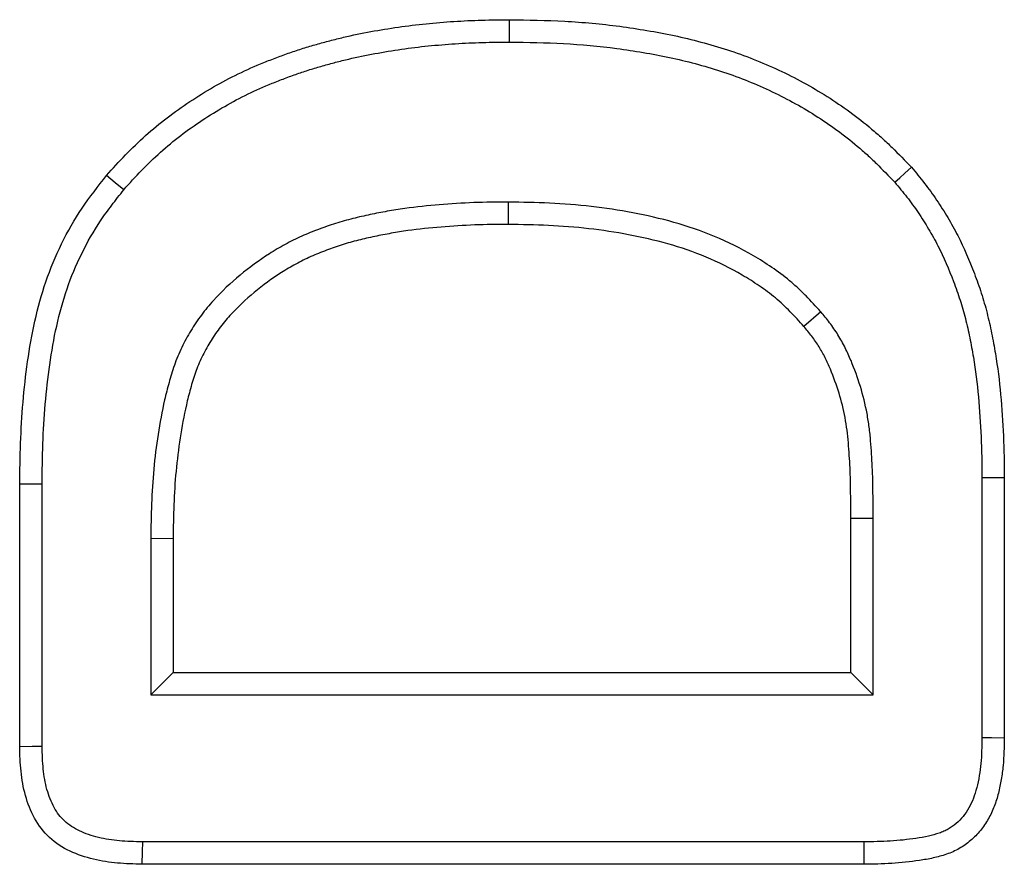
# Model space of a CAD drawing. Extents: x -150 to 4350, y -150 to 3120.
# Drawn here: x 973 to 992, y 1423 to 1440 of the extents above; entities that cross this region are included whole.
import ezdxf

# ---------------------------------------------------------------- set-up
doc = ezdxf.new("R2010")
doc.units = 0
doc.header["$LTSCALE"] = 50
doc.header["$MEASUREMENT"] = 0
doc.layers.add('DUENN', color=4, linetype='CONTINUOUS')

msp = doc.modelspace()

# ---------------------------------------------------------------- linework, layer by layer
at = {"layer": 'DUENN'}
for p, q in [((982.374, 1436.149), (982.372, 1435.712)), ((988.483, 1434.006), (988.153, 1433.72)), ((991.634, 1430.768), (991.634, 1425.688)), ((992.071, 1430.771), (992.071, 1425.685)), ((972.821, 1425.509), (972.821, 1430.638)), ((973.258, 1430.635), (972.821, 1430.638)), ((973.258, 1425.516), (973.258, 1430.635)), ((989.508, 1429.968), (989.071, 1429.966)), ((989.071, 1426.962), (989.071, 1429.966)), ((989.508, 1426.525), (989.508, 1429.968)), ((975.384, 1429.582), (975.384, 1426.525)), ((975.384, 1429.582), (975.821, 1429.579)), ((975.821, 1429.579), (975.821, 1426.962)), ((975.384, 1426.525), (975.821, 1426.962)), ((975.821, 1426.962), (989.071, 1426.962)), ((989.508, 1426.525), (989.071, 1426.962)), ((975.384, 1426.525), (989.508, 1426.525)), ((989.322, 1423.649), (975.219, 1423.649)), ((989.325, 1423.212), (975.212, 1423.212))]:
    msp.add_line(p, q, dxfattribs=at)
at = {"layer": 'DUENN', "flags": 128}
for points in [[(982.398, 1439.275), (982.399, 1439.406), (982.399, 1439.537), (982.399, 1439.712)], [(989.929, 1436.538), (990.027, 1436.625), (990.124, 1436.713), (990.255, 1436.829)], [(974.855, 1436.388), (974.688, 1436.528), (974.52, 1436.669)], [(991.634, 1430.768), (991.766, 1430.769), (991.897, 1430.77), (992.071, 1430.771)], [(991.634, 1425.688), (991.819, 1425.687), (992.071, 1425.685)], [(973.258, 1425.516), (973.063, 1425.513), (972.821, 1425.509)], [(975.219, 1423.649), (975.216, 1423.454), (975.212, 1423.212)], [(989.322, 1423.649), (989.323, 1423.464), (989.325, 1423.212)]]:
    msp.add_lwpolyline(points, dxfattribs=at)
at = {"layer": 'DUENN'}
for points, knots in [([(974.52, 1436.669), (974.642, 1436.805), (974.763, 1436.94), (975.016, 1437.201), (975.147, 1437.327), (975.419, 1437.569), (975.559, 1437.685), (975.848, 1437.906), (975.997, 1438.011), (976.3, 1438.212), (976.455, 1438.308), (976.77, 1438.489), (976.931, 1438.574), (977.258, 1438.734), (977.424, 1438.807), (977.677, 1438.909), (977.762, 1438.941), (977.932, 1439.006), (978.018, 1439.037), (978.189, 1439.097), (978.276, 1439.126), (978.449, 1439.18), (978.536, 1439.206), (978.711, 1439.255), (978.799, 1439.279), (978.975, 1439.325), (979.063, 1439.347), (979.328, 1439.411), (979.507, 1439.448), (979.865, 1439.512), (980.044, 1439.541), (980.404, 1439.594), (980.584, 1439.616), (980.946, 1439.652), (981.128, 1439.667), (981.491, 1439.69), (981.672, 1439.699), (982.036, 1439.708), (982.218, 1439.71), (982.399, 1439.712)], [0, 0, 0, 0, 0.0625, 0.0625, 0.125, 0.125, 0.1875, 0.1875, 0.25, 0.25, 0.3125, 0.3125, 0.375, 0.375, 0.4375, 0.4375, 0.46875, 0.46875, 0.5, 0.5, 0.53125, 0.53125, 0.5625, 0.5625, 0.59375, 0.59375, 0.625, 0.625, 0.6875, 0.6875, 0.75, 0.75, 0.8125, 0.8125, 0.875, 0.875, 0.9375, 0.9375, 1, 1, 1, 1]), ([(982.399, 1439.712), (982.759, 1439.707), (983.119, 1439.701), (983.837, 1439.663), (984.195, 1439.63), (984.73, 1439.559), (984.908, 1439.532), (985.262, 1439.472), (985.439, 1439.439), (985.967, 1439.327), (986.315, 1439.235), (986.999, 1439.013), (987.334, 1438.881), (987.986, 1438.577), (988.303, 1438.405), (988.759, 1438.117), (988.908, 1438.015), (989.198, 1437.803), (989.34, 1437.692), (989.547, 1437.519), (989.614, 1437.46), (989.748, 1437.339), (989.813, 1437.277), (990.006, 1437.089), (990.13, 1436.959), (990.255, 1436.829)], [0, 0, 0, 0, 0.125, 0.125, 0.25, 0.25, 0.3125, 0.3125, 0.375, 0.375, 0.5, 0.5, 0.625, 0.625, 0.75, 0.75, 0.8125, 0.8125, 0.875, 0.875, 0.90625, 0.90625, 0.9375, 0.9375, 1, 1, 1, 1]), ([(974.855, 1436.388), (974.973, 1436.52), (975.087, 1436.647), (975.322, 1436.89), (975.446, 1437.008), (975.701, 1437.236), (975.833, 1437.345), (976.105, 1437.553), (976.246, 1437.653), (976.533, 1437.843), (976.68, 1437.934), (976.979, 1438.105), (977.132, 1438.186), (977.44, 1438.336), (977.595, 1438.404), (977.837, 1438.502), (977.919, 1438.534), (978.084, 1438.596), (978.166, 1438.626), (978.33, 1438.683), (978.411, 1438.71), (978.575, 1438.762), (978.658, 1438.786), (978.827, 1438.834), (978.913, 1438.857), (979.084, 1438.902), (979.169, 1438.923), (979.423, 1438.984), (979.59, 1439.019), (979.936, 1439.081), (980.113, 1439.11), (980.462, 1439.161), (980.634, 1439.182), (980.983, 1439.217), (981.161, 1439.231), (981.514, 1439.254), (981.689, 1439.262), (982.041, 1439.272), (982.218, 1439.273), (982.398, 1439.275)], [0.0015245, 0.0015245, 0.0015245, 0.0015245, 0.0625, 0.0625, 0.125, 0.125, 0.1875, 0.1875, 0.25, 0.25, 0.3125, 0.3125, 0.375, 0.375, 0.4375, 0.4375, 0.46875, 0.46875, 0.5, 0.5, 0.53125, 0.53125, 0.5625, 0.5625, 0.59375, 0.59375, 0.625, 0.625, 0.6875, 0.6875, 0.75, 0.75, 0.8125, 0.8125, 0.875, 0.875, 0.9375, 0.9375, 0.9993964, 0.9993964, 0.9993964, 0.9993964]), ([(982.398, 1439.275), (982.757, 1439.27), (983.107, 1439.265), (983.803, 1439.227), (984.148, 1439.195), (984.667, 1439.127), (984.84, 1439.101), (985.184, 1439.042), (985.355, 1439.01), (985.863, 1438.902), (986.196, 1438.815), (986.848, 1438.603), (987.166, 1438.478), (987.785, 1438.189), (988.086, 1438.025), (988.518, 1437.753), (988.658, 1437.657), (988.933, 1437.456), (989.067, 1437.351), (989.262, 1437.188), (989.325, 1437.132), (989.45, 1437.019), (989.511, 1436.962), (989.69, 1436.786), (989.808, 1436.664), (989.929, 1436.538)], [0.0006091, 0.0006091, 0.0006091, 0.0006091, 0.125, 0.125, 0.25, 0.25, 0.3125, 0.3125, 0.375, 0.375, 0.5, 0.5, 0.625, 0.625, 0.75, 0.75, 0.8125, 0.8125, 0.875, 0.875, 0.90625, 0.90625, 0.9375, 0.9375, 0.9981883, 0.9981883, 0.9981883, 0.9981883]), ([(990.255, 1436.829), (990.341, 1436.725), (990.427, 1436.622), (990.552, 1436.462), (990.592, 1436.408), (990.672, 1436.299), (990.71, 1436.244), (990.824, 1436.076), (990.896, 1435.962), (991.034, 1435.731), (991.1, 1435.613), (991.284, 1435.253), (991.391, 1435.004), (991.534, 1434.626), (991.58, 1434.499), (991.663, 1434.242), (991.7, 1434.113), (991.767, 1433.851), (991.796, 1433.719), (991.851, 1433.455), (991.875, 1433.323), (991.941, 1432.923), (991.975, 1432.656), (992.025, 1432.118), (992.042, 1431.849), (992.065, 1431.31), (992.068, 1431.04), (992.071, 1430.771)], [0, 0, 0, 0, 0.0625, 0.0625, 0.09375, 0.09375, 0.125, 0.125, 0.1875, 0.1875, 0.25, 0.25, 0.375, 0.375, 0.4375, 0.4375, 0.5, 0.5, 0.5625, 0.5625, 0.625, 0.625, 0.75, 0.75, 0.875, 0.875, 1, 1, 1, 1]), ([(972.821, 1430.638), (972.825, 1430.905), (972.829, 1431.172), (972.848, 1431.706), (972.864, 1431.972), (972.932, 1432.768), (973.002, 1433.299), (973.176, 1434.084), (973.247, 1434.341), (973.42, 1434.846), (973.523, 1435.093), (973.76, 1435.575), (973.892, 1435.806), (974.189, 1436.249), (974.355, 1436.459), (974.52, 1436.669)], [0, 0, 0, 0, 0.125, 0.125, 0.25, 0.25, 0.5, 0.5, 0.625, 0.625, 0.75, 0.75, 0.875, 0.875, 1, 1, 1, 1]), ([(989.929, 1436.538), (990.011, 1436.439), (990.091, 1436.342), (990.205, 1436.197), (990.242, 1436.148), (990.315, 1436.047), (990.351, 1435.996), (990.457, 1435.839), (990.525, 1435.731), (990.655, 1435.514), (990.716, 1435.405), (990.887, 1435.071), (990.987, 1434.838), (991.124, 1434.477), (991.167, 1434.356), (991.245, 1434.116), (991.279, 1433.996), (991.342, 1433.751), (991.37, 1433.626), (991.422, 1433.373), (991.445, 1433.246), (991.509, 1432.863), (991.541, 1432.607), (991.589, 1432.087), (991.606, 1431.823), (991.628, 1431.3), (991.632, 1431.038), (991.634, 1430.768)], [0.0024156, 0.0024156, 0.0024156, 0.0024156, 0.0625, 0.0625, 0.09375, 0.09375, 0.125, 0.125, 0.1875, 0.1875, 0.25, 0.25, 0.375, 0.375, 0.4375, 0.4375, 0.5, 0.5, 0.5625, 0.5625, 0.625, 0.625, 0.75, 0.75, 0.875, 0.875, 0.9996294, 0.9996294, 0.9996294, 0.9996294]), ([(973.258, 1430.635), (973.262, 1430.901), (973.265, 1431.164), (973.284, 1431.684), (973.299, 1431.942), (973.344, 1432.459), (973.373, 1432.717), (973.445, 1433.228), (973.489, 1433.48), (973.6, 1433.975), (973.666, 1434.217), (973.827, 1434.688), (973.923, 1434.917), (974.143, 1435.364), (974.267, 1435.581), (974.472, 1435.887), (974.545, 1435.987), (974.697, 1436.187), (974.775, 1436.287), (974.855, 1436.388)], [0.0004715, 0.0004715, 0.0004715, 0.0004715, 0.125, 0.125, 0.25, 0.25, 0.375, 0.375, 0.5, 0.5, 0.625, 0.625, 0.75, 0.75, 0.875, 0.875, 0.9375, 0.9375, 0.9979183, 0.9979183, 0.9979183, 0.9979183]), ([(982.374, 1436.149), (982.373, 1436.149), (982.371, 1436.149), (982.37, 1436.149), (982.151, 1436.148), (981.928, 1436.146), (981.474, 1436.13), (981.247, 1436.115), (980.802, 1436.078), (980.577, 1436.056), (980.234, 1436.008), (980.12, 1435.989), (979.896, 1435.949), (979.785, 1435.927), (979.562, 1435.881), (979.45, 1435.856), (979.223, 1435.798), (979.108, 1435.766), (978.884, 1435.695), (978.775, 1435.657), (978.556, 1435.576), (978.446, 1435.532), (978.225, 1435.434), (978.116, 1435.379), (977.904, 1435.264), (977.802, 1435.203), (977.503, 1435.012), (977.312, 1434.873), (976.946, 1434.57), (976.771, 1434.406), (976.526, 1434.136), (976.448, 1434.041), (976.3, 1433.843), (976.23, 1433.739), (976.103, 1433.529), (976.044, 1433.424), (975.962, 1433.254), (975.936, 1433.195), (975.887, 1433.077), (975.865, 1433.018), (975.805, 1432.845), (975.772, 1432.734), (975.709, 1432.509), (975.68, 1432.396), (975.603, 1432.058), (975.561, 1431.833), (975.492, 1431.382), (975.464, 1431.157), (975.421, 1430.705), (975.407, 1430.476), (975.39, 1430.026), (975.387, 1429.804), (975.385, 1429.585), (975.385, 1429.584), (975.384, 1429.583), (975.384, 1429.582)], [-0.000464, -0.000464, -0.000464, -0.000464, 0, 0, 0, 0.0625, 0.0625, 0.125, 0.125, 0.1875, 0.1875, 0.21875, 0.21875, 0.25, 0.25, 0.28125, 0.28125, 0.3125, 0.3125, 0.34375, 0.34375, 0.375, 0.375, 0.40625, 0.40625, 0.4375, 0.4375, 0.5, 0.5, 0.5625, 0.5625, 0.59375, 0.59375, 0.625, 0.625, 0.65625, 0.65625, 0.671875, 0.671875, 0.6875, 0.6875, 0.71875, 0.71875, 0.75, 0.75, 0.8125, 0.8125, 0.875, 0.875, 0.9375, 0.9375, 1, 1, 1, 1.000269, 1.000269, 1.000269, 1.000269]), ([(988.483, 1434.006), (988.481, 1434.009), (988.478, 1434.012), (988.476, 1434.014), (988.387, 1434.112), (988.295, 1434.213), (988.146, 1434.365), (988.094, 1434.415), (987.987, 1434.516), (987.93, 1434.565), (987.76, 1434.706), (987.644, 1434.793), (987.407, 1434.954), (987.288, 1435.029), (986.923, 1435.243), (986.668, 1435.37), (986.147, 1435.587), (985.88, 1435.677), (985.345, 1435.828), (985.077, 1435.889), (984.539, 1435.991), (984.268, 1436.032), (983.725, 1436.094), (983.451, 1436.115), (982.909, 1436.14), (982.642, 1436.144), (982.379, 1436.149), (982.378, 1436.149), (982.376, 1436.149), (982.374, 1436.149)], [-0.001656, -0.001656, -0.001656, -0.001656, 0, 0, 0, 0.0625, 0.0625, 0.09375, 0.09375, 0.125, 0.125, 0.1875, 0.1875, 0.25, 0.25, 0.375, 0.375, 0.5, 0.5, 0.625, 0.625, 0.75, 0.75, 0.875, 0.875, 1, 1, 1, 1.000772, 1.000772, 1.000772, 1.000772]), ([(982.372, 1435.712), (982.153, 1435.711), (981.935, 1435.71), (981.498, 1435.694), (981.279, 1435.679), (980.843, 1435.643), (980.626, 1435.622), (980.301, 1435.576), (980.193, 1435.558), (979.978, 1435.52), (979.87, 1435.499), (979.656, 1435.454), (979.549, 1435.43), (979.337, 1435.377), (979.232, 1435.347), (979.024, 1435.281), (978.92, 1435.245), (978.715, 1435.169), (978.613, 1435.128), (978.414, 1435.039), (978.316, 1434.991), (978.124, 1434.886), (978.03, 1434.83), (977.753, 1434.653), (977.576, 1434.524), (977.239, 1434.246), (977.079, 1434.095), (976.859, 1433.852), (976.789, 1433.768), (976.658, 1433.593), (976.597, 1433.502), (976.483, 1433.315), (976.43, 1433.219), (976.359, 1433.071), (976.336, 1433.021), (976.295, 1432.92), (976.276, 1432.869), (976.222, 1432.714), (976.19, 1432.609), (976.131, 1432.398), (976.104, 1432.292), (976.031, 1431.972), (975.991, 1431.757), (975.925, 1431.325), (975.898, 1431.107), (975.857, 1430.672), (975.843, 1430.454), (975.827, 1430.017), (975.824, 1429.798), (975.821, 1429.579)], [0, 0, 0, 0, 0.0625, 0.0625, 0.125, 0.125, 0.1875, 0.1875, 0.21875, 0.21875, 0.25, 0.25, 0.28125, 0.28125, 0.3125, 0.3125, 0.34375, 0.34375, 0.375, 0.375, 0.40625, 0.40625, 0.4375, 0.4375, 0.5, 0.5, 0.5625, 0.5625, 0.59375, 0.59375, 0.625, 0.625, 0.65625, 0.65625, 0.671875, 0.671875, 0.6875, 0.6875, 0.71875, 0.71875, 0.75, 0.75, 0.8125, 0.8125, 0.875, 0.875, 0.9375, 0.9375, 1, 1, 1, 1]), ([(988.153, 1433.72), (988.065, 1433.817), (987.976, 1433.914), (987.838, 1434.055), (987.791, 1434.101), (987.695, 1434.191), (987.645, 1434.234), (987.494, 1434.36), (987.388, 1434.438), (987.17, 1434.587), (987.059, 1434.657), (986.719, 1434.857), (986.483, 1434.974), (985.997, 1435.176), (985.748, 1435.261), (985.241, 1435.403), (984.985, 1435.462), (984.468, 1435.56), (984.208, 1435.599), (983.685, 1435.659), (983.423, 1435.679), (982.898, 1435.703), (982.635, 1435.708), (982.372, 1435.712)], [0, 0, 0, 0, 0.0625, 0.0625, 0.09375, 0.09375, 0.125, 0.125, 0.1875, 0.1875, 0.25, 0.25, 0.375, 0.375, 0.5, 0.5, 0.625, 0.625, 0.75, 0.75, 0.875, 0.875, 1, 1, 1, 1]), ([(989.508, 1429.968), (989.508, 1429.968), (989.508, 1429.969), (989.508, 1429.969), (989.507, 1430.134), (989.505, 1430.299), (989.503, 1430.547), (989.502, 1430.632), (989.498, 1430.802), (989.495, 1430.89), (989.487, 1431.061), (989.482, 1431.146), (989.471, 1431.313), (989.465, 1431.398), (989.451, 1431.572), (989.441, 1431.662), (989.418, 1431.839), (989.404, 1431.928), (989.354, 1432.196), (989.31, 1432.374), (989.204, 1432.718), (989.144, 1432.886), (989.039, 1433.135), (989.002, 1433.218), (988.918, 1433.386), (988.871, 1433.472), (988.794, 1433.596), (988.768, 1433.636), (988.713, 1433.716), (988.684, 1433.755), (988.599, 1433.867), (988.542, 1433.935), (988.49, 1433.998), (988.487, 1434.001), (988.485, 1434.004), (988.483, 1434.006)], [-0.000433, -0.000433, -0.000433, -0.000433, 0, 0, 0, 0.125, 0.125, 0.1875, 0.1875, 0.25, 0.25, 0.3125, 0.3125, 0.375, 0.375, 0.4375, 0.4375, 0.5, 0.5, 0.625, 0.625, 0.75, 0.75, 0.8125, 0.8125, 0.875, 0.875, 0.90625, 0.90625, 0.9375, 0.9375, 1, 1, 1, 1.002647, 1.002647, 1.002647, 1.002647]), ([(989.071, 1429.966), (989.07, 1430.131), (989.069, 1430.295), (989.066, 1430.543), (989.065, 1430.625), (989.062, 1430.79), (989.059, 1430.872), (989.051, 1431.037), (989.046, 1431.119), (989.035, 1431.283), (989.03, 1431.366), (989.016, 1431.53), (989.007, 1431.612), (988.986, 1431.775), (988.973, 1431.857), (988.928, 1432.1), (988.888, 1432.26), (988.791, 1432.576), (988.735, 1432.731), (988.639, 1432.959), (988.606, 1433.034), (988.532, 1433.182), (988.492, 1433.254), (988.427, 1433.359), (988.405, 1433.393), (988.358, 1433.461), (988.333, 1433.495), (988.258, 1433.593), (988.206, 1433.656), (988.153, 1433.72)], [0, 0, 0, 0, 0.125, 0.125, 0.1875, 0.1875, 0.25, 0.25, 0.3125, 0.3125, 0.375, 0.375, 0.4375, 0.4375, 0.5, 0.5, 0.625, 0.625, 0.75, 0.75, 0.8125, 0.8125, 0.875, 0.875, 0.90625, 0.90625, 0.9375, 0.9375, 1, 1, 1, 1]), ([(991.634, 1425.688), (991.633, 1425.599), (991.632, 1425.512), (991.625, 1425.343), (991.621, 1425.262), (991.605, 1425.103), (991.595, 1425.023), (991.567, 1424.865), (991.551, 1424.785), (991.513, 1424.636), (991.492, 1424.567), (991.441, 1424.435), (991.411, 1424.372), (991.344, 1424.254), (991.306, 1424.198), (991.224, 1424.097), (991.179, 1424.051), (991.081, 1423.968), (991.028, 1423.93), (990.947, 1423.884), (990.92, 1423.87), (990.862, 1423.844), (990.831, 1423.832), (990.733, 1423.798), (990.662, 1423.779), (990.51, 1423.745), (990.427, 1423.731), (990.18, 1423.693), (990.013, 1423.676), (989.674, 1423.655), (989.503, 1423.652), (989.322, 1423.649)], [0.0008205, 0.0008205, 0.0008205, 0.0008205, 0.0625, 0.0625, 0.125, 0.125, 0.1875, 0.1875, 0.25, 0.25, 0.3125, 0.3125, 0.375, 0.375, 0.4375, 0.4375, 0.5, 0.5, 0.5625, 0.5625, 0.59375, 0.59375, 0.625, 0.625, 0.6875, 0.6875, 0.75, 0.75, 0.875, 0.875, 0.999209, 0.999209, 0.999209, 0.999209]), ([(992.071, 1425.685), (992.07, 1425.594), (992.068, 1425.503), (992.062, 1425.321), (992.056, 1425.231), (992.039, 1425.05), (992.027, 1424.96), (991.996, 1424.781), (991.978, 1424.691), (991.933, 1424.515), (991.907, 1424.428), (991.841, 1424.259), (991.802, 1424.176), (991.712, 1424.018), (991.661, 1423.942), (991.546, 1423.801), (991.483, 1423.736), (991.344, 1423.618), (991.269, 1423.565), (991.151, 1423.498), (991.11, 1423.477), (991.027, 1423.44), (990.985, 1423.423), (990.856, 1423.378), (990.768, 1423.355), (990.591, 1423.316), (990.501, 1423.3), (990.232, 1423.259), (990.051, 1423.24), (989.688, 1423.218), (989.507, 1423.215), (989.325, 1423.212)], [0, 0, 0, 0, 0.0625, 0.0625, 0.125, 0.125, 0.1875, 0.1875, 0.25, 0.25, 0.3125, 0.3125, 0.375, 0.375, 0.4375, 0.4375, 0.5, 0.5, 0.5625, 0.5625, 0.59375, 0.59375, 0.625, 0.625, 0.6875, 0.6875, 0.75, 0.75, 0.875, 0.875, 1, 1, 1, 1]), ([(975.212, 1423.212), (975.052, 1423.217), (974.892, 1423.222), (974.575, 1423.25), (974.417, 1423.275), (974.106, 1423.35), (973.951, 1423.4), (973.662, 1423.537), (973.523, 1423.626), (973.289, 1423.842), (973.19, 1423.971), (973.035, 1424.253), (972.978, 1424.402), (972.891, 1424.712), (972.863, 1424.87), (972.831, 1425.188), (972.826, 1425.349), (972.821, 1425.509)], [0, 0, 0, 0, 0.125, 0.125, 0.25, 0.25, 0.375, 0.375, 0.5, 0.5, 0.625, 0.625, 0.75, 0.75, 0.875, 0.875, 1, 1, 1, 1]), ([(975.219, 1423.649), (975.061, 1423.654), (974.912, 1423.659), (974.7, 1423.677), (974.632, 1423.686), (974.496, 1423.708), (974.428, 1423.721), (974.296, 1423.753), (974.231, 1423.772), (974.106, 1423.814), (974.047, 1423.838), (973.936, 1423.89), (973.884, 1423.919), (973.787, 1423.983), (973.742, 1424.018), (973.661, 1424.093), (973.624, 1424.134), (973.554, 1424.223), (973.523, 1424.272), (973.466, 1424.375), (973.44, 1424.431), (973.394, 1424.549), (973.373, 1424.612), (973.337, 1424.739), (973.322, 1424.805), (973.298, 1424.937), (973.289, 1425.004), (973.268, 1425.21), (973.263, 1425.358), (973.258, 1425.516)], [0.0017404, 0.0017404, 0.0017404, 0.0017404, 0.125, 0.125, 0.1875, 0.1875, 0.25, 0.25, 0.3125, 0.3125, 0.375, 0.375, 0.4375, 0.4375, 0.5, 0.5, 0.5625, 0.5625, 0.625, 0.625, 0.6875, 0.6875, 0.75, 0.75, 0.8125, 0.8125, 0.875, 0.875, 0.9982772, 0.9982772, 0.9982772, 0.9982772])]:
    msp.add_open_spline(points, degree=3, knots=knots, dxfattribs=at)

doc.saveas('drawing.dxf')
